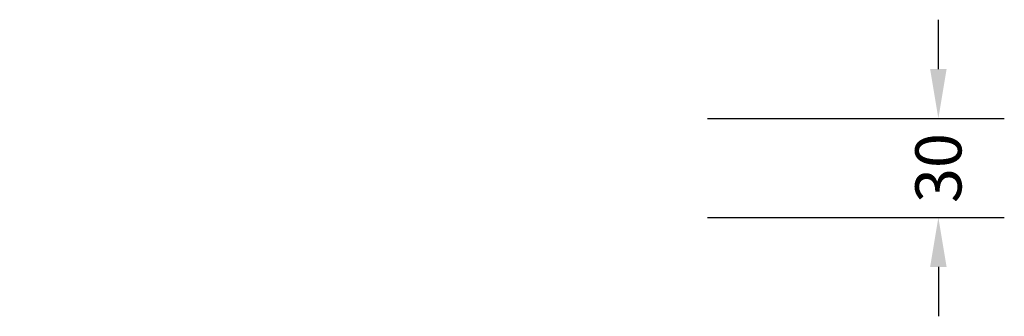
# Model space of a CAD drawing. Units: millimetres. Extents: x -57 to 1161, y 240 to 527.
# Drawn here: x 862 to 1161, y 240 to 330 of the extents above; entities that cross this region are included whole.
import ezdxf

# ---------------------------------------------------------------- set-up
doc = ezdxf.new("R2010")
doc.units = ezdxf.units.MM
doc.header["$LTSCALE"] = 45
doc.header["$PDSIZE"] = -1
doc.layers.add('VP-DIM', color=7, linetype='Continuous')
doc.dimstyles.get("Standard").update_dxf_attribs({"dimtxt": 14, "dimasz": 15, "dimexe": 20, "dimexo": 50, "dimgap": 20, "dimtad": 0, "dimdec": 0, "dimzin": 0, "dimdsep": 46, "dimtxsty": 'Standard', "dimcen": -0.001, "dimadec": 0, "dimazin": 0, "dimtfac": 1, "dimtdec": 4, "dimtofl": 0, "dimtmove": 0, "dimatfit": 3, "dimfxl": 70, "dimfxlon": 1, "dimtolj": 1, "dimtzin": 0, "dimarcsym": 0})

# ---------------------------------------------------------------- blocks, each defined once
blk = doc.blocks.new('*D1344')
at = {"layer": 'Defpoints', "color": 0}
for p in [(653.14, 299.88), (653.14, 269.88), (1140.57, 269.88)]:
    blk.add_point(p, dxfattribs=at)
at = {"layer": 'VP-DIM', "color": 0, "lineweight": -2}
for p, q in [((1140.57, 314.88), (1140.57, 329.88)), ((1070.57, 299.88), (1160.57, 299.88)), ((1070.57, 269.88), (1160.57, 269.88)), ((1140.57, 254.88), (1140.57, 239.88))]:
    blk.add_line(p, q, dxfattribs=at)
at = {"layer": 'VP-DIM', "color": 0}
for points in [[(1138.07, 314.88), (1143.07, 314.88), (1140.57, 299.88)], [(1143.07, 254.88), (1138.07, 254.88), (1140.57, 269.88)]]:
    blk.add_solid(points, dxfattribs=at)
at = {"layer": 'VP-DIM', "color": 0, "insert": (1140.57, 284.86), "char_height": 14, "attachment_point": 5, "rotation": 90}
blk.add_mtext('\\A1;30', dxfattribs=at)

msp = doc.modelspace()

# ---------------------------------------------------------------- dimensions: what is measured, and where the dimension line sits
at = {"layer": 'VP-DIM', "color": 0}
dim = msp.add_linear_dim(base=(1140.57, 269.88), p1=(653.14, 299.88), p2=(653.14, 269.88), angle=90, dimstyle='Standard', dxfattribs=at)
dim.commit()
dim.dimension.update_dxf_attribs({"geometry": '*D1344', "text_midpoint": (1140.57, 284.86), "dimtype": 160})

doc.saveas('drawing.dxf')
